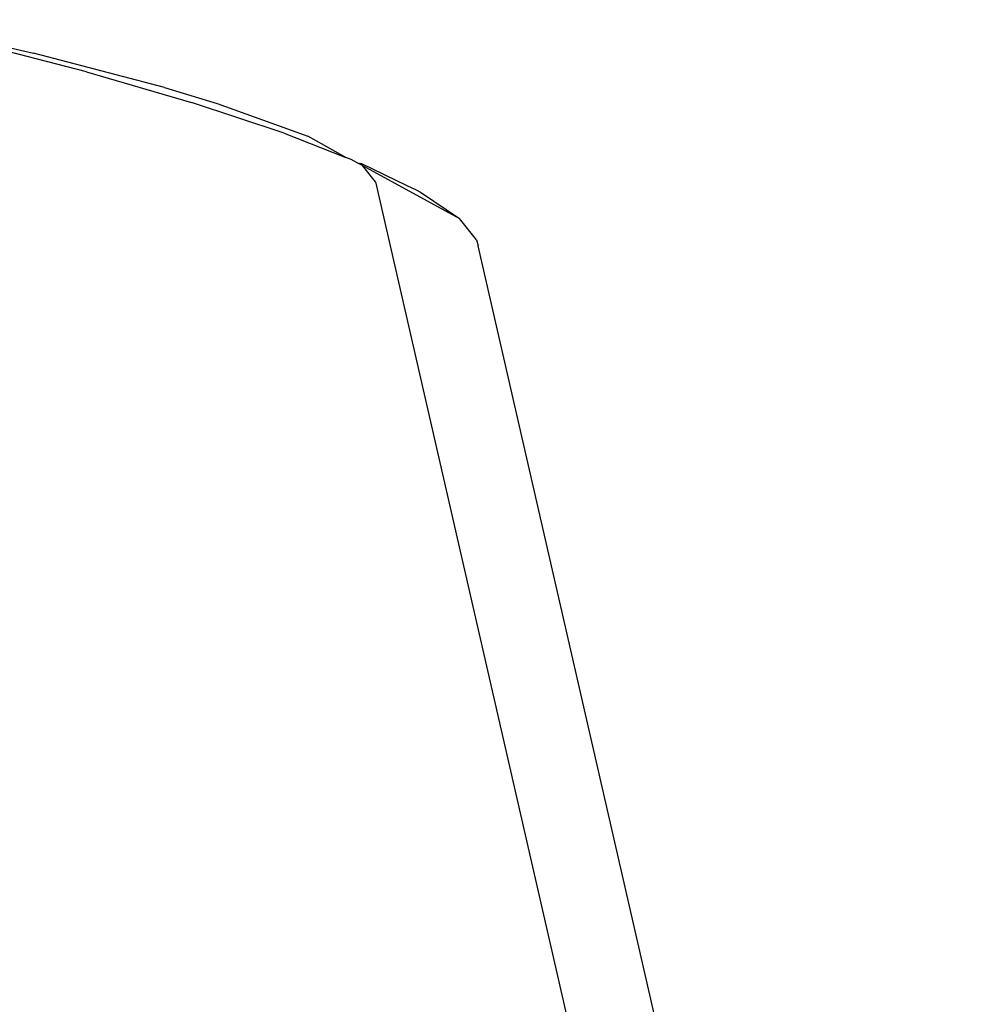
# Model space of a CAD drawing. Extents: x -77 to 87, y -71 to 62.
# Drawn here: x 36 to 37, y -18 to -17 of the extents above; entities that cross this region are included whole.
import ezdxf

# ---------------------------------------------------------------- set-up
doc = ezdxf.new("R2010")
doc.units = 0
doc.header["$MEASUREMENT"] = 0
doc.layers.get('0').update_dxf_attribs({"linetype": 'CONTINUOUS'})

msp = doc.modelspace()

# ---------------------------------------------------------------- linework, layer by layer
for p, q in [((35.4541, -16.9668), (35.6732, -17.016)), ((35.7516, -17.0435), (35.5824, -17)), ((35.8664, -17.0669), (35.6732, -17.016)), ((35.7516, -17.0435), (35.9066, -17.0887)), ((35.8664, -17.0669), (35.9441, -17.0904)), ((36.0433, -17.1342), (35.9066, -17.0887)), ((35.9441, -17.0904), (36.0782, -17.1388)), ((36.0433, -17.1342), (36.134, -17.1698)), ((36.0905, -17.1454), (36.0782, -17.1388)), ((36.134, -17.1698), (36.0905, -17.1454)), ((36.1418, -17.1728), (36.134, -17.1698)), ((36.1509, -17.1777), (36.1418, -17.1728)), ((36.1585, -17.1817), (36.1509, -17.1777)), ((36.1509, -17.1777), (36.1572, -17.1788)), ((36.1572, -17.1788), (36.2242, -17.2112)), ((36.1778, -17.2057), (36.1585, -17.1817)), ((36.1585, -17.1817), (36.3019, -17.2598)), ((36.1778, -17.2057), (36.9415, -20.534)), ((36.2242, -17.2112), (36.2377, -17.2179)), ((36.2377, -17.2179), (36.2444, -17.2211)), ((36.2444, -17.2211), (36.3019, -17.2598)), ((36.3271, -17.2915), (36.3019, -17.2598)), ((36.3271, -17.2915), (36.3292, -17.3004)), ((37.0819, -20.5806), (36.3292, -17.3004))]:
    msp.add_line(p, q)

doc.saveas('drawing.dxf')
